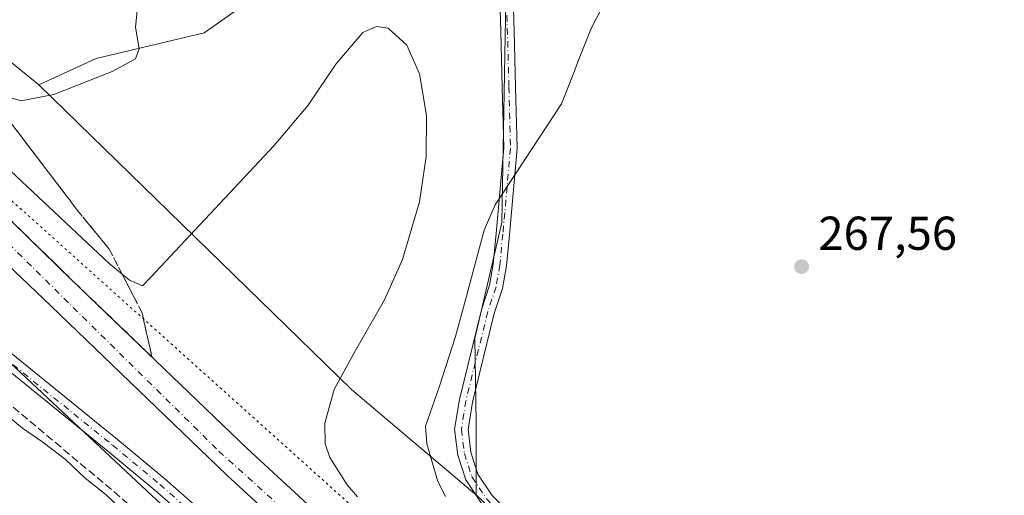
# Model space of a CAD drawing. Units: metres. Extents: x 615449 to 618934, y 4657655 to 4660037.
# Drawn here: x 617526 to 617733, y 4659243 to 4659343 of the extents above; entities that cross this region are included whole.
import ezdxf

# ---------------------------------------------------------------- set-up
doc = ezdxf.new("R2010")
doc.units = ezdxf.units.M
doc.header["$MEASUREMENT"] = 0
for name, pattern in [('DGN Style 3', [2.307223458686699, 1.648016756204785, -0.6592067024819142]), ('DGN Style 4', [2.6384748266838614, 1.318413404963828, -0.6592067024819142, 0.001648016756204785, -0.6592067024819142]), ('DGN Style 5', [1.1536117293433497, 0.4944050268614355, -0.6592067024819142])]:
    doc.linetypes.add(name, pattern=pattern)
for name, color, linetype, lineweight in [('Camino Cxs', 7, 'Continuous', 0), ('Camino eje', 30, 'DGN Style 4', 13), ('Carretera de calzada única Cxs', 7, 'Continuous', 13), ('Carretera de calzada única eje', 7, 'DGN Style 4', 0), ('Corriente artificial lineal', 4, 'DGN Style 3', 13), ('Cultivos herbáceos CxS', 92, 'Continuous', 0), ('Cultivos leñosos CxS', 92, 'Continuous', 0), ('Curva de nivel normal', 30, 'Continuous', 0), ('Matorral CxS', 135, 'Continuous', 0), ('Núcleo urbano CxS', 7, 'Continuous', 0), ('Pista no pavimentada Cxs', 111, 'Continuous', 0), ('Pista no pavimentada eje', 91, 'DGN Style 4', 0), ('Punto de cota en terreno', 7, 'Continuous', 0), ('Rótulo de punto de cota en terreno', 7, 'Continuous', 0), ('Suelo desnudo CxS', 253, 'Continuous', 0), ('Talud superficial', 30, 'DGN Style 3', 0), ('Vía pecuaria eje', 92, 'DGN Style 5', 0)]:
    doc.layers.add(name, color=color, linetype=linetype, lineweight=lineweight)
doc.styles.add('Style-Arial', font='txt')

# ---------------------------------------------------------------- blocks, each defined once
blk = doc.blocks.new('*U7')
at = {"layer": 'Cultivos herbáceos CxS', "color": 92, "linetype": 'Continuous', "lineweight": 0}
blk.add_polyline3d([(617501.1737000003, 4659292.6129, 257.5216999999975), (617554.1325000003, 4659243.087099999, 257.0871999999945), (617555.9247000003, 4659241.410900001, 256.9646000000066), (617582.1475000001, 4659206.829700001, 256.9293999999936), (617582.4660999998, 4659206.515699999, 256.9435999999987), (617642.9455000004, 4659146.913699999, 256.7881000000052), (617644.4395000003, 4659145.441500001, 256.7644), (617683.9905000003, 4659109.598900001, 256.7467999999935), (617684.2319, 4659109.363299999, 256.7464000000036), (617764.3088999996, 4659031.274499999, 256.4569999999949), (617764.6189000001, 4659031.092300001, 256.4575000000041), (617782.0842000004, 4659020.8345, 256.6347999999998), (617811.7077000003, 4659003.435500001, 257.3025000000052), (617863.6039000005, 4658959.0123, 258.3484999999928), (617895.6756999996, 4658928.2281, 257.7538000000059), (617893.8817999996, 4658918.7051, 256.960500000001), (617888.0821000002, 4658899.376300001, 255.8993999999948), (617887.1196, 4658886.330700001, 255.7750999999989), (617910.3108999999, 4658882.952099999, 256.3246000000072), (617919.9732999997, 4658874.735900001, 257.3123000000051)], dxfattribs=at)
blk = doc.blocks.new('5PATER')
at = {"layer": 'Suelo desnudo CxS', "linetype": 'Continuous', "lineweight": 0}
h = blk.add_hatch(color=51, dxfattribs=at)
edge = h.paths.add_edge_path()
edge.add_ellipse((0, 0), major_axis=(-0.1095731443231308, -0.1110710700762829), ratio=0.9994222409660322, start_angle=0, end_angle=360)
blk = doc.blocks.new('*U23')
at = {"layer": 'Carretera de calzada única Cxs', "color": 7, "linetype": 'Continuous', "lineweight": 13}
for points in [[(617499.7001, 4659325.100099999, 258.8687999999966), (617537.2500999998, 4659288.5001, 258.7116999999998), (617574.1300999997, 4659252.9901, 258.4545000000071), (617615.6201, 4659214.670100001, 258.5792999999976), (617645.1101000002, 4659186.890100001, 258.4269000000059), (617733.1501000002, 4659108.770099999, 258.2084999999934), (617774.8701, 4659073.020099999, 258.131899999993), (617805.3300999999, 4659046.970100001, 258.1777000000002), (617835.9401000004, 4659018.030099999, 257.9955000000046), (617851.4401000004, 4659002.630100001, 257.9253000000026), (617879.9600999998, 4658971.710100001, 257.8306000000011), (617896.6700999998, 4658952.720100001, 257.7054000000062), (617905.3501000004, 4658941.710100001, 257.6883999999991), (617930.5800999999, 4658908.4801, 257.5357999999979), (617943.8201000001, 4658890.460100001, 257.5120000000024), (617955.1601, 4658873.6501, 257.4590999999928)], [(617949.6201, 4658869.5701, 257.2777999999962), (617938.4401000004, 4658886.1501, 257.2826999999961), (617929.0963000003, 4658898.786699999, 257.348800000007), (617925.3201000001, 4658904.0001, 257.3899999999995), (617900.1700999998, 4658937.130100001, 257.4379000000045), (617891.6601, 4658947.9301, 257.4446999999927), (617875.1401000004, 4658966.700099999, 257.5806000000011), (617846.7901, 4658997.440099999, 257.6368999999977), (617831.4700999996, 4659012.6501, 257.6754999999976), (617801.0601000005, 4659041.4001, 257.8415999999997), (617770.7401000002, 4659067.3301, 257.9296999999933), (617728.9700999996, 4659103.130100001, 258.059500000003), (617640.8000999996, 4659181.370100001, 258.2934999999998), (617611.2600999996, 4659209.200099999, 258.420299999998), (617569.7401000002, 4659247.540100001, 258.5475000000006), (617532.8000999996, 4659283.110099999, 258.6440000000002), (617494.3800999997, 4659319.720100001, 258.7140000000072)]]:
    blk.add_polyline3d(points, dxfattribs=at)

msp = doc.modelspace()

# ---------------------------------------------------------------- linework, layer by layer
at = {"layer": 'Camino Cxs', "color": 7, "linetype": 'Continuous', "lineweight": 0}
for points in [[(617736.0034999996, 4659136.203299999, 265.7694000000047), (617718.4493000006, 4659151.143100001, 265.3568999999989), (617707.8746999997, 4659163.6403, 265.644100000005), (617700.7291000001, 4659173.0089, 266.3295000000071), (617691.8081, 4659183.6513, 266.0642999999982), (617685.2289000005, 4659188.5075, 266.3242000000027), (617675.2182999998, 4659197.247099999, 266.6791999999987), (617654.9001000002, 4659212.803099999, 266.7305000000051), (617632.1240999997, 4659232.5529, 266.5415000000066), (617623.4197000006, 4659241.418500001, 266.6753999999929), (617620.0635000002, 4659246.4527, 266.6190000000061), (617618.3759000005, 4659251.6845, 266.8080000000046), (617617.7001, 4659257.091700001, 266.7544000000053), (617618.6924999999, 4659263.3781, 267.0469000000012), (617623.3239000002, 4659282.222899999, 266.7338000000018), (617625.0544999996, 4659287.414899999, 266.4198000000033), (617625.8214999996, 4659291.863500001, 266.1554999999935), (617626.4508999997, 4659298.314300001, 266.5244999999995), (617628.0308999997, 4659316.3267, 266.3427999999985), (617627.7154999999, 4659329.1053, 266.0163999999932), (617627.3979000002, 4659340.8509, 266.1597000000039), (617627.0837000003, 4659352.318499999, 266.0301999999938)], [(617736.0034999996, 4659136.203299999, 265.7694000000047), (617718.4493000006, 4659151.143100001, 265.3568999999989), (617707.8746999997, 4659163.6403, 265.644100000005), (617700.7291000001, 4659173.0089, 266.3295000000071), (617691.8081, 4659183.6513, 266.0642999999982), (617685.2289000005, 4659188.5075, 266.3242000000027), (617675.2182999998, 4659197.247099999, 266.6791999999987), (617654.9001000002, 4659212.803099999, 266.7305000000051), (617632.1240999997, 4659232.5529, 266.5415000000066), (617623.4197000006, 4659241.418500001, 266.6753999999929), (617620.0635000002, 4659246.4527, 266.6190000000061), (617618.3759000005, 4659251.6845, 266.8080000000046), (617617.7001, 4659257.091700001, 266.7544000000053), (617618.6924999999, 4659263.3781, 267.0469000000012), (617623.3239000002, 4659282.222899999, 266.7338000000018), (617625.0544999996, 4659287.414899999, 266.4198000000033), (617625.8214999996, 4659291.863500001, 266.1554999999935), (617626.4508999997, 4659298.314300001, 266.5244999999995), (617628.0308999997, 4659316.3267, 266.3427999999985), (617627.7154999999, 4659329.1053, 266.0163999999932), (617627.3979000002, 4659340.8509, 266.1597000000039), (617627.0837000003, 4659352.318499999, 266.0301999999938)], [(617629.8761, 4659352.6369, 265.9860000000044), (617630.1969, 4659340.927100001, 266.2081000000035), (617630.5144999997, 4659329.1777, 265.7660999999935), (617630.8339000001, 4659316.238700001, 265.9645000000019), (617629.2389000002, 4659298.056100001, 266.6904000000068), (617628.5982999997, 4659291.4893, 266.2430000000023), (617627.7779000001, 4659286.7305, 266.1493000000046), (617626.0159, 4659281.444700001, 266.5567000000011), (617621.4398999996, 4659262.8247, 267.1319999999978), (617620.5274999999, 4659257.0461, 267.0619000000006), (617621.1215000004, 4659252.293299999, 266.8699999999953), (617622.6089000005, 4659247.6823, 266.1996999999974), (617625.6029000003, 4659243.191500001, 266.5274000000064), (617634.0433, 4659234.594699999, 266.7467000000034), (617656.6699000001, 4659214.974500001, 266.6831999999995), (617676.9918999998, 4659199.4155, 266.7859999999928), (617686.9839000005, 4659190.692299999, 266.1407000000036), (617693.7395000001, 4659185.705900001, 266.297000000006), (617702.9162999997, 4659174.758300001, 266.5486999999994), (617710.0581, 4659165.3947, 266.2281999999978), (617720.4386999998, 4659153.126700001, 265.771900000007), (617737.8623000003, 4659138.2981, 266.2841999999946)], [(617629.8761, 4659352.6369, 265.9860000000044), (617630.1969, 4659340.927100001, 266.2081000000035), (617630.5144999997, 4659329.1777, 265.7660999999935), (617630.8339000001, 4659316.238700001, 265.9645000000019), (617629.2389000002, 4659298.056100001, 266.6904000000068), (617628.5982999997, 4659291.4893, 266.2430000000023), (617627.7779000001, 4659286.7305, 266.1493000000046), (617626.0159, 4659281.444700001, 266.5567000000011), (617621.4398999996, 4659262.8247, 267.1319999999978), (617620.5274999999, 4659257.0461, 267.0619000000006), (617621.1215000004, 4659252.293299999, 266.8699999999953), (617622.6089000005, 4659247.6823, 266.1996999999974), (617625.6029000003, 4659243.191500001, 266.5274000000064), (617634.0433, 4659234.594699999, 266.7467000000034), (617656.6699000001, 4659214.974500001, 266.6831999999995), (617676.9918999998, 4659199.4155, 266.7859999999928), (617686.9839000005, 4659190.692299999, 266.1407000000036), (617693.7395000001, 4659185.705900001, 266.297000000006), (617702.9162999997, 4659174.758300001, 266.5486999999994), (617710.0581, 4659165.3947, 266.2281999999978), (617720.4386999998, 4659153.126700001, 265.771900000007), (617737.8623000003, 4659138.2981, 266.2841999999946)]]:
    msp.add_polyline3d(points, dxfattribs=at)
at = {"layer": 'Camino eje', "color": 30, "linetype": 'DGN Style 4', "lineweight": 13}
msp.add_polyline3d([(617628.4798999997, 4659352.477700001, 265.9860000000044), (617629.1149000004, 4659329.1415, 265.8902999999991), (617629.4325000001, 4659316.2827, 266.1524000000064), (617627.8448999999, 4659298.1851, 266.7416999999987), (617627.2099000001, 4659291.6765, 266.0417000000016), (617626.4162999997, 4659287.072699999, 266.2342999999965), (617624.6699000001, 4659281.833900001, 266.6270999999979), (617620.0663000002, 4659263.101299999, 267.0864000000001), (617619.1136999996, 4659257.0689, 266.9087), (617619.7487000005, 4659251.9889, 266.8209999999963), (617621.3362999996, 4659247.067500001, 266.3898999999947), (617624.5113000004, 4659242.3051, 266.5690000000032), (617633.0837000003, 4659233.5737, 266.6104999999953), (617655.7851, 4659213.888699999, 266.6588000000047), (617676.1051000003, 4659198.331300001, 266.7060000000056), (617686.1063000001, 4659189.5999, 266.2458999999944), (617692.7739000004, 4659184.6787, 266.1192000000011), (617701.8227000004, 4659173.8837, 266.4119999999967), (617708.9663000006, 4659164.5175, 265.9728999999934), (617719.4439000003, 4659152.1349, 265.5372999999963), (617736.9329000004, 4659137.250700001, 266.0292000000045)], dxfattribs=at)
at = {"layer": 'Carretera de calzada única Cxs', "color": 7, "linetype": 'Continuous', "lineweight": 13}
for points in [[(617499.7001, 4659325.100099999, 258.8687999999966), (617537.2500999998, 4659288.5001, 258.7116999999998), (617574.1300999997, 4659252.9901, 258.4545000000071), (617615.6201, 4659214.670100001, 258.5792999999976), (617645.1101000002, 4659186.890100001, 258.4269000000059), (617733.1501000002, 4659108.770099999, 258.2084999999934), (617774.8701, 4659073.020099999, 258.131899999993), (617805.3300999999, 4659046.970100001, 258.1777000000002), (617835.9401000004, 4659018.030099999, 257.9955000000046), (617851.4401000004, 4659002.630100001, 257.9253000000026), (617879.9600999998, 4658971.710100001, 257.8306000000011), (617896.6700999998, 4658952.720100001, 257.7054000000062), (617905.3501000004, 4658941.710100001, 257.6883999999991), (617930.5800999999, 4658908.4801, 257.5357999999979), (617943.8201000001, 4658890.460100001, 257.5120000000024), (617955.1601, 4658873.6501, 257.4590999999928), (617970.0601000005, 4658849.920100001, 257.4551000000066), (617982.0701000001, 4658829.8201, 259.9716000000044)], [(617975.9501, 4658826.4001, 259.5034000000014), (617964.4001000002, 4658846.030099999, 257.3242000000027), (617949.6201, 4658869.5701, 257.2777999999962), (617938.4401000004, 4658886.1501, 257.2826999999961), (617929.0963000003, 4658898.786699999, 257.348800000007), (617925.3201000001, 4658904.0001, 257.3899999999995), (617900.1700999998, 4658937.130100001, 257.4379000000045), (617891.6601, 4658947.9301, 257.4446999999927), (617875.1401000004, 4658966.700099999, 257.5806000000011), (617846.7901, 4658997.440099999, 257.6368999999977), (617831.4700999996, 4659012.6501, 257.6754999999976), (617801.0601000005, 4659041.4001, 257.8415999999997), (617770.7401000002, 4659067.3301, 257.9296999999933), (617728.9700999996, 4659103.130100001, 258.059500000003), (617640.8000999996, 4659181.370100001, 258.2934999999998), (617611.2600999996, 4659209.200099999, 258.420299999998), (617569.7401000002, 4659247.540100001, 258.5475000000006), (617532.8000999996, 4659283.110099999, 258.6440000000002), (617494.3800999997, 4659319.720100001, 258.7140000000072)]]:
    msp.add_polyline3d(points, dxfattribs=at)
at = {"layer": 'Carretera de calzada única eje', "color": 7, "linetype": 'DGN Style 4', "lineweight": 0}
msp.add_polyline3d([(617069.8400999998, 4659611.5001, 257.6923999999999), (617117.4703000003, 4659586.2741, 257.715200000006), (617123.8404999999, 4659583.379100001, 257.7387000000017), (617128.4307000004, 4659581.3169, 257.7452000000048), (617157.5147000002, 4659567.1359, 257.8249999999971), (617162.0034999996, 4659564.709899999, 257.8239999999932), (617211.9820999998, 4659540.614900001, 257.9624999999942), (617251.1601, 4659521.640100001, 258.0599999999977), (617286.7801000001, 4659500.350099999, 258.1108999999997), (617308.0500999996, 4659487.530099999, 258.1946000000025), (617353.7901, 4659454.590100001, 258.3025999999954), (617397.6201, 4659418.950099999, 258.4517999999953), (617429.0701000001, 4659390.840100001, 258.579700000002), (617484.9301000005, 4659334.6801, 258.662599999996), (617568.1300999997, 4659252.5001, 258.5399999999936), (617703.8300999999, 4659129.5701, 258.1062999999995), (617804.2100999998, 4659042.800100001, 257.8847999999998), (617830.6001000004, 4659018.950099999, 257.8059999999969), (617855.7200999996, 4658992.800100001, 257.6937000000034), (617894.5701000001, 4658949.620100001, 257.5332000000053), (617930.1901000004, 4658903.470100001, 257.4073999999964), (617959.5800999999, 4658860.5801, 257.3062000000064), (617979.0100999996, 4658828.110099999, 260.0078000000067)], dxfattribs=at)
at = {"layer": 'Corriente artificial lineal', "color": 4, "linetype": 'DGN Style 3', "lineweight": 13}
msp.add_polyline3d([(617385.2181000002, 4659397.338400001, 256.7223999999987), (617404.0800999999, 4659378.9101, 256.8475999999937), (617419.2600999996, 4659361.690099999, 256.6233999999968), (617436.7500999998, 4659343.8201, 256.7709999999934), (617457.0000999998, 4659325.040100001, 256.3628999999929), (617483.5601000005, 4659302.380100001, 256.5259999999981), (617497.5000999998, 4659288.550100001, 256.5884999999981), (617510.7301000003, 4659273.6601, 256.1925000000047), (617563.7500999998, 4659229.100099999, 256.3944999999949), (617569.9901000002, 4659221.220100001, 256.5383000000002), (617574.2753, 4659212.452099999, 256.1763999999966)], dxfattribs=at)
at = {"layer": 'Cultivos herbáceos CxS', "color": 92, "linetype": 'Continuous', "lineweight": 0}
msp.add_polyline3d([(617501.1737000003, 4659292.6129, 257.5216999999975), (617554.1325000003, 4659243.087099999, 257.0871999999945), (617555.9247000003, 4659241.410900001, 256.9646000000066), (617582.1475000001, 4659206.829700001, 256.9293999999936), (617582.4660999998, 4659206.515699999, 256.9435999999987), (617642.9455000004, 4659146.913699999, 256.7881000000052), (617644.4395000003, 4659145.441500001, 256.7644), (617683.9905000003, 4659109.598900001, 256.7467999999935), (617684.2319, 4659109.363299999, 256.7464000000036), (617764.3088999996, 4659031.274499999, 256.4569999999949), (617764.6189000001, 4659031.092300001, 256.4575000000041), (617782.0842000004, 4659020.8345, 256.6347999999998), (617811.7077000003, 4659003.435500001, 257.3025000000052), (617863.6039000005, 4658959.0123, 258.3484999999928), (617895.6756999996, 4658928.2281, 257.7538000000059), (617893.8817999996, 4658918.7051, 256.960500000001), (617888.0821000002, 4658899.376300001, 255.8993999999948), (617887.1196, 4658886.330700001, 255.7750999999989), (617910.3108999999, 4658882.952099999, 256.3246000000072), (617919.9732999997, 4658874.735900001, 257.3123000000051)], dxfattribs=at)
at = {"layer": 'Cultivos leñosos CxS', "color": 92, "linetype": 'Continuous', "lineweight": 0}
for points in [[(617299.2605, 4659562.353700001, 264.1425000000018), (617349.7389000002, 4659506.962300001, 265.116399999999), (617401.0817, 4659450.621900001, 264.8334000000032), (617401.7673000004, 4659449.8695, 264.840400000001), (617401.7593, 4659449.783500001, 264.8329999999987), (617486.2757000001, 4659365.4955, 265.0715999999957), (617486.6136999996, 4659365.220100001, 265.0831999999937), (617530.2792999997, 4659329.6205, 265.6229000000022), (617530.2959000003, 4659329.6043, 265.6229000000022)], [(617621.9656999996, 4659243.533700001, 265.8466000000044), (617622.2122999998, 4659243.4279, 265.8647000000055), (617622.2594999997, 4659258.422499999, 265.7197000000015), (617621.9436999997, 4659276.2389, 265.1273999999976), (617627.6571000004, 4659300.625499999, 264.9704000000056), (617628.5654999996, 4659351.4663, 264.1860000000015), (617622.6508999999, 4659368.360500001, 264.0543999999936), (617615.1007000003, 4659428.558900001, 264.5359000000026), (617619.5861000001, 4659458.5021, 264.8218999999954), (617630.3825000003, 4659487.648499999, 264.9980999999971), (617626.7527000001, 4659503.9911, 265.0166000000027), (617618.5856999997, 4659504.8989, 264.8845000000001), (617603.1586999996, 4659491.280099999, 264.8374999999942), (617594.7352999998, 4659462.4627, 264.7229999999981), (617588.1929000001, 4659440.101299999, 264.6018999999943), (617574.1177000003, 4659346.926300001, 264.4758000000002), (617565.0437000003, 4659340.570499999, 264.5601000000024), (617542.3567000004, 4659335.123299999, 265.3343000000023), (617530.2959000003, 4659329.6043, 265.6229000000022)], [(617574.1177000003, 4659346.926300001, 264.4758000000002), (617565.0437000003, 4659340.570499999, 264.5601000000024), (617542.3567000004, 4659335.123299999, 265.3343000000023), (617530.2959000003, 4659329.6043, 265.6229000000022), (617530.2792999997, 4659329.6205, 265.6229000000022), (617486.6136999996, 4659365.220100001, 265.0831999999937)], [(618051.5015000004, 4658894.158299999, 263.9207000000025), (618038.1546999998, 4658884.7981, 263.6042000000016), (618014.9194999998, 4658889.821900001, 263.2434999999969), (618006.4638999999, 4658891.6501, 262.562699999995), (617909.8268999998, 4658976.204100001, 262.6428000000014), (617902.7575000003, 4658984.5803, 263.0270000000019), (617904.2408999996, 4658986.4351, 263.4174000000057), (617923.0565, 4659009.958900001, 263.8071999999956), (617888.6300999997, 4659040.407500001, 263.4471999999951), (617856.2927000001, 4659021.945699999, 262.7687000000006), (617856.2143000001, 4659021.9011, 262.7486999999965), (617808.7994999997, 4659066.472100001, 264.3123000000051), (617778.3324999996, 4659095.2313, 264.5717000000004), (617700.0255000005, 4659169.149700001, 264.6679000000004), (617689.0689000003, 4659179.4923, 264.2633999999962), (617622.0953000003, 4659243.423900001, 265.8554000000004), (617621.9656999996, 4659243.533700001, 265.8466000000044), (617622.2122999998, 4659243.4279, 265.8647000000055), (617622.2594999997, 4659258.422499999, 265.7197000000015), (617621.9436999997, 4659276.2389, 265.1273999999976), (617627.6571000004, 4659300.625499999, 264.9704000000056), (617628.5654999996, 4659351.4663, 264.1860000000015)], [(617621.9656999996, 4659243.533700001, 265.8466000000044), (617622.0953000003, 4659243.423900001, 265.8554000000004), (617689.0689000003, 4659179.4923, 264.2633999999962), (617700.0255000005, 4659169.149700001, 264.6679000000004), (617778.3324999996, 4659095.2313, 264.5717000000004), (617808.7994999997, 4659066.472100001, 264.3123000000051), (617856.2143000001, 4659021.9011, 262.7486999999965), (617856.2927000001, 4659021.945699999, 262.7687000000006), (617888.6300999997, 4659040.407500001, 263.4471999999951), (617923.0565, 4659009.958900001, 263.8071999999956), (617904.2408999996, 4658986.4351, 263.4174000000057), (617902.7575000003, 4658984.5803, 263.0270000000019), (617909.8268999998, 4658976.204100001, 262.6428000000014), (618006.4638999999, 4658891.6501, 262.562699999995), (618014.9194999998, 4658889.821900001, 263.2434999999969), (618038.1546999998, 4658884.7981, 263.6042000000016), (618051.5015000004, 4658894.158299999, 263.9207000000025)]]:
    msp.add_polyline3d(points, dxfattribs=at)
at = {"layer": 'Curva de nivel normal', "color": 30, "linetype": 'Continuous', "lineweight": 0, "flags": 128}
for points, elevation in [([(617551.3600000005, 4659349.4801), (617550.5999999996, 4659341.7401), (617551.3700000001, 4659337.1801), (617550.6299999999, 4659335.0701), (617545.6699999999, 4659332.4301), (617533.4000000004, 4659327.5601), (617526.5499999998, 4659326.2501), (617523.29, 4659327.200099999)], 265), ([(617615.7999999998, 4659242.9301), (617614.1600000003, 4659246.120100001), (617611.8499999996, 4659254.030099999), (617611.5800000001, 4659257.770099999), (617614.5300000003, 4659266.1501), (617617.8799999999, 4659276.620100001), (617620.1900000004, 4659285.1501), (617623.9299999997, 4659299.0001), (617626.1900000004, 4659304.3301), (617640.1799999997, 4659325.620100001), (617642.4699999997, 4659331.4301), (617643.8600000005, 4659335.1501), (617646.3799999999, 4659341.4801), (617648.6600000003, 4659345.8201)], 265), ([(617515.1299999999, 4659320.090100001), (617545.0999999996, 4659292.020099999), (617547.7918999996, 4659289.769400001), (617549.3099999996, 4659288.5001), (617552.0499999998, 4659287.3201), (617553.8200000003, 4659289.110099999), (617579.6799999997, 4659316.7301), (617586.9400000004, 4659325.290100001), (617592.7300000006, 4659333.9801), (617598.3700000001, 4659340.640100001), (617601.2699999996, 4659341.860099999), (617603.75, 4659341.520099999), (617607.6399999997, 4659337.920100001), (617610.2800000003, 4659331.9301), (617611.79, 4659323.1601), (617611.7400000002, 4659314.5001), (617610.3300000001, 4659304.940099999), (617606.7100000001, 4659292.8201), (617602.9600000001, 4659284.3301), (617596.5800000001, 4659273.1601), (617592.3799999999, 4659265.4801), (617590.4000000004, 4659258.4001), (617590.4800000006, 4659254.0701), (617591.4600000001, 4659251.1501), (617595.0899999999, 4659245.380100001), (617597.2965000002, 4659242.8837)], 260), ([(617519.1799999997, 4659263.610099999), (617526.8600000005, 4659257.3201), (617530.8899999997, 4659254.5601), (617535.79, 4659250.780099999), (617540.0199999996, 4659246.790100001), (617544.4500000002, 4659243.270099999), (617547.7599999999, 4659240.1501)], 255)]:
    msp.add_lwpolyline(points, dxfattribs=dict(at, elevation=elevation))
at = {"layer": 'Matorral CxS', "color": 135, "linetype": 'Continuous', "lineweight": 0, "extrusion": (-0.6517156303784001, -0.6933127407619661, 0.3075454122851053), "elevation": -3632745.033036536, "flags": 128}
msp.add_lwpolyline([(-2741276.655799223, 1174419.822608113), (-2741184.850476976, 1174414.280395957), (-2741150.912031231, 1174420.057702329)], dxfattribs=at)
at = {"layer": 'Matorral CxS', "color": 135, "linetype": 'Continuous', "lineweight": 0}
msp.add_polyline3d([(617621.9656999996, 4659243.533700001, 265.8466000000044), (617596.0203, 4659265.483899999, 260.3493000000017), (617530.2959000003, 4659329.6043, 265.6229000000022), (617542.3567000004, 4659335.123299999, 265.3343000000023), (617565.0437000003, 4659340.570499999, 264.5601000000024), (617574.1177000003, 4659346.926300001, 264.4758000000002), (617588.1929000001, 4659440.101299999, 264.6018999999943), (617594.7352999998, 4659462.4627, 264.7229999999981), (617603.1586999996, 4659491.280099999, 264.8374999999942), (617618.5856999997, 4659504.8989, 264.8845000000001), (617626.7527000001, 4659503.9911, 265.0166000000027), (617630.3825000003, 4659487.648499999, 264.9980999999971), (617619.5861000001, 4659458.5021, 264.8218999999954), (617615.1007000003, 4659428.558900001, 264.5359000000026), (617622.6508999999, 4659368.360500001, 264.0543999999936), (617628.5654999996, 4659351.4663, 264.1860000000015), (617627.6571000004, 4659300.625499999, 264.9704000000056), (617621.9436999997, 4659276.2389, 265.1273999999976), (617622.2594999997, 4659258.422499999, 265.7197000000015), (617622.2122999998, 4659243.4279, 265.8647000000055)], close=True, dxfattribs=at)
msp.add_polyline3d([(617621.9656999996, 4659243.533700001, 265.8466000000044), (617622.2122999998, 4659243.4279, 265.8647000000055), (617622.2594999997, 4659258.422499999, 265.7197000000015), (617621.9436999997, 4659276.2389, 265.1273999999976), (617627.6571000004, 4659300.625499999, 264.9704000000056), (617628.5654999996, 4659351.4663, 264.1860000000015), (617622.6508999999, 4659368.360500001, 264.0543999999936), (617615.1007000003, 4659428.558900001, 264.5359000000026), (617619.5861000001, 4659458.5021, 264.8218999999954), (617630.3825000003, 4659487.648499999, 264.9980999999971), (617626.7527000001, 4659503.9911, 265.0166000000027), (617618.5856999997, 4659504.8989, 264.8845000000001), (617603.1586999996, 4659491.280099999, 264.8374999999942), (617594.7352999998, 4659462.4627, 264.7229999999981), (617588.1929000001, 4659440.101299999, 264.6018999999943), (617574.1177000003, 4659346.926300001, 264.4758000000002), (617565.0437000003, 4659340.570499999, 264.5601000000024), (617542.3567000004, 4659335.123299999, 265.3343000000023), (617530.2959000003, 4659329.6043, 265.6229000000022)], dxfattribs=at)
at = {"layer": 'Núcleo urbano CxS', "color": 7, "linetype": 'Continuous', "lineweight": 0, "extrusion": (-0.6517156303784001, -0.6933127407619661, 0.3075454122851053), "elevation": -3632745.033036536, "flags": 128}
msp.add_lwpolyline([(-2741276.655799223, 1174419.822608113), (-2741184.850476976, 1174414.280395957), (-2741150.912031231, 1174420.057702329)], dxfattribs=at)
at = {"layer": 'Núcleo urbano CxS', "color": 7, "linetype": 'Continuous', "lineweight": 0}
for points in [[(617299.2605, 4659562.353700001, 264.1425000000018), (617349.7389000002, 4659506.962300001, 265.116399999999), (617401.0817, 4659450.621900001, 264.8334000000032), (617401.7673000004, 4659449.8695, 264.840400000001), (617401.7593, 4659449.783500001, 264.8329999999987), (617486.2757000001, 4659365.4955, 265.0715999999957), (617486.6136999996, 4659365.220100001, 265.0831999999937), (617530.2792999997, 4659329.6205, 265.6229000000022), (617530.2959000003, 4659329.6043, 265.6229000000022)], [(617486.6136999996, 4659365.220100001, 265.0831999999937), (617530.2792999997, 4659329.6205, 265.6229000000022), (617530.2959000003, 4659329.6043, 265.6229000000022), (617596.0203, 4659265.483899999, 260.3493000000017), (617621.9656999996, 4659243.533700001, 265.8466000000044), (617622.0953000003, 4659243.423900001, 265.8554000000004), (617689.0689000003, 4659179.4923, 264.2633999999962), (617700.0255000005, 4659169.149700001, 264.6679000000004), (617778.3324999996, 4659095.2313, 264.5717000000004), (617808.7994999997, 4659066.472100001, 264.3123000000051), (617856.2143000001, 4659021.9011, 262.7486999999965), (617856.2927000001, 4659021.945699999, 262.7687000000006), (617888.6300999997, 4659040.407500001, 263.4471999999951), (617923.0565, 4659009.958900001, 263.8071999999956), (617904.2408999996, 4658986.4351, 263.4174000000057), (617902.7575000003, 4658984.5803, 263.0270000000019), (617909.8268999998, 4658976.204100001, 262.6428000000014), (618006.4638999999, 4658891.6501, 262.562699999995), (618014.9194999998, 4658889.821900001, 263.2434999999969), (618038.1546999998, 4658884.7981, 263.6042000000016), (618051.5015000004, 4658894.158299999, 263.9207000000025), (618062.9005000005, 4658869.394500001, 261.4401000000071)], [(617919.9732999997, 4658874.735900001, 257.3123000000051), (617910.3108999999, 4658882.952099999, 256.3246000000072), (617887.1196, 4658886.330700001, 255.7750999999989), (617888.0821000002, 4658899.376300001, 255.8993999999948), (617893.8817999996, 4658918.7051, 256.960500000001), (617895.6756999996, 4658928.2281, 257.7538000000059), (617863.6039000005, 4658959.0123, 258.3484999999928), (617811.7077000003, 4659003.435500001, 257.3025000000052), (617782.0842000004, 4659020.8345, 256.6347999999998), (617764.6189000001, 4659031.092300001, 256.4575000000041), (617764.3088999996, 4659031.274499999, 256.4569999999949), (617684.2319, 4659109.363299999, 256.7464000000036), (617683.9905000003, 4659109.598900001, 256.7467999999935), (617644.4395000003, 4659145.441500001, 256.7644), (617642.9455000004, 4659146.913699999, 256.7881000000052), (617582.4660999998, 4659206.515699999, 256.9435999999987), (617582.1475000001, 4659206.829700001, 256.9293999999936), (617555.9247000003, 4659241.410900001, 256.9646000000066), (617554.1325000003, 4659243.087099999, 257.0871999999945), (617501.1737000003, 4659292.6129, 257.5216999999975)], [(617501.1737000003, 4659292.6129, 257.5216999999975), (617554.1325000003, 4659243.087099999, 257.0871999999945), (617555.9247000003, 4659241.410900001, 256.9646000000066), (617582.1475000001, 4659206.829700001, 256.9293999999936), (617582.4660999998, 4659206.515699999, 256.9435999999987), (617642.9455000004, 4659146.913699999, 256.7881000000052), (617644.4395000003, 4659145.441500001, 256.7644), (617683.9905000003, 4659109.598900001, 256.7467999999935), (617684.2319, 4659109.363299999, 256.7464000000036), (617764.3088999996, 4659031.274499999, 256.4569999999949), (617764.6189000001, 4659031.092300001, 256.4575000000041), (617782.0842000004, 4659020.8345, 256.6347999999998), (617811.7077000003, 4659003.435500001, 257.3025000000052), (617863.6039000005, 4658959.0123, 258.3484999999928), (617895.6756999996, 4658928.2281, 257.7538000000059), (617893.8817999996, 4658918.7051, 256.960500000001), (617888.0821000002, 4658899.376300001, 255.8993999999948), (617887.1196, 4658886.330700001, 255.7750999999989), (617910.3108999999, 4658882.952099999, 256.3246000000072), (617919.9732999997, 4658874.735900001, 257.3123000000051)], [(617621.9656999996, 4659243.533700001, 265.8466000000044), (617622.0953000003, 4659243.423900001, 265.8554000000004), (617689.0689000003, 4659179.4923, 264.2633999999962), (617700.0255000005, 4659169.149700001, 264.6679000000004), (617778.3324999996, 4659095.2313, 264.5717000000004), (617808.7994999997, 4659066.472100001, 264.3123000000051), (617856.2143000001, 4659021.9011, 262.7486999999965), (617856.2927000001, 4659021.945699999, 262.7687000000006), (617888.6300999997, 4659040.407500001, 263.4471999999951), (617923.0565, 4659009.958900001, 263.8071999999956), (617904.2408999996, 4658986.4351, 263.4174000000057), (617902.7575000003, 4658984.5803, 263.0270000000019), (617909.8268999998, 4658976.204100001, 262.6428000000014), (618006.4638999999, 4658891.6501, 262.562699999995), (618014.9194999998, 4658889.821900001, 263.2434999999969), (618038.1546999998, 4658884.7981, 263.6042000000016), (618051.5015000004, 4658894.158299999, 263.9207000000025)]]:
    msp.add_polyline3d(points, dxfattribs=at)
at = {"layer": 'Pista no pavimentada Cxs', "color": 111, "linetype": 'Continuous', "lineweight": 0}
for points in [[(617580.3886000002, 4659213.7108, 257.2884999999951), (617576.7232999997, 4659218.942700001, 257.3050999999978), (617572.4379000004, 4659224.870300001, 257.3546000000061), (617568.4373000005, 4659230.542300001, 257.5638000000035), (617563.6875, 4659236.324899999, 261.1291999999958), (617554.7001, 4659244.267300001, 257.5173999999971), (617544.7780999999, 4659252.500299999, 257.4443000000028), (617517.4228999997, 4659274.660300001, 257.4729999999981), (617496.9441000001, 4659294.653899999, 258.4134999999951), (617467.3224999999, 4659321.9307, 257.9453999999969), (617425.0751, 4659362.681500001, 257.4076999999961), (617412.4833000004, 4659376.122300001, 257.4208999999973), (617383.2209000001, 4659402.532600001, 256.9734000000026)], [(617519.5522999996, 4659277.053500001, 257.795499999993), (617546.8071, 4659254.9749, 257.7253999999957), (617556.7818999998, 4659246.698100001, 257.837400000004), (617565.9981000006, 4659238.553500001, 259.2036999999983), (617570.9846999999, 4659232.4827, 257.8864000000031), (617575.0421000002, 4659226.729900001, 257.6444999999949), (617579.3167000003, 4659220.817299999, 257.623900000006), (617588.6442999998, 4659207.4921, 257.3561000000045), (617590.3179000001, 4659204.942700001, 257.3723000000027), (617596.3086999999, 4659197.128500001, 257.2284000000073), (617602.4194999998, 4659190.887900001, 257.1564000000071), (617609.3781000003, 4659184.7169, 257.1567000000068), (617621.2780999999, 4659174.535700001, 257.0602000000072), (617634.3907000005, 4659163.145099999, 257.0363999999972), (617649.1955000004, 4659149.7941, 257.3193000000028), (617672.3519000001, 4659130.475099999, 257.4968999999983), (617698.0318999998, 4659106.913100001, 257.3081999999995), (617719.9716999996, 4659087.616900001, 257.3616999999941), (617755.6904999996, 4659057.0573, 257.4345999999932)], [(617519.5522999996, 4659277.053500001, 257.795499999993), (617546.8071, 4659254.9749, 257.7253999999957), (617556.7818999998, 4659246.698100001, 257.837400000004), (617565.9981000006, 4659238.553500001, 259.2036999999983), (617570.9846999999, 4659232.4827, 257.8864000000031), (617575.0421000002, 4659226.729900001, 257.6444999999949), (617579.3167000003, 4659220.817299999, 257.623900000006), (617588.6442999998, 4659207.4921, 257.3561000000045), (617590.3179000001, 4659204.942700001, 257.3723000000027), (617596.3086999999, 4659197.128500001, 257.2284000000073), (617602.4194999998, 4659190.887900001, 257.1564000000071), (617609.3781000003, 4659184.7169, 257.1567000000068), (617621.2780999999, 4659174.535700001, 257.0602000000072), (617634.3907000005, 4659163.145099999, 257.0363999999972), (617649.1955000004, 4659149.7941, 257.3193000000028), (617672.3519000001, 4659130.475099999, 257.4968999999983), (617698.0318999998, 4659106.913100001, 257.3081999999995), (617719.9716999996, 4659087.616900001, 257.3616999999941), (617755.6904999996, 4659057.0573, 257.4345999999932)], [(617753.5935000004, 4659054.640100001, 257.1444999999949), (617717.8746999997, 4659085.1995, 257.061600000001), (617695.8932999996, 4659104.532500001, 257.1741999999941), (617670.2440999999, 4659128.066299999, 257.6264999999985), (617647.0982999997, 4659147.376499999, 257.104800000001), (617632.2697000002, 4659160.7487, 256.8371000000043), (617619.1886999998, 4659172.1121, 256.8221999999951), (617607.2761000004, 4659182.303900001, 256.9162999999971), (617600.2119000005, 4659188.568499999, 256.9471000000049), (617593.8869000003, 4659195.027899999, 257.0253999999986), (617587.7071000002, 4659203.0887, 257.0969000000041), (617585.8733000001, 4659205.881899999, 257.1061999999947), (617580.3886000002, 4659213.710899999, 257.2884999999951), (617576.7232999997, 4659218.942700001, 257.3050999999978), (617572.4379000004, 4659224.870300001, 257.3546000000061), (617568.4373000005, 4659230.542300001, 257.5638000000035), (617563.6875, 4659236.324899999, 261.1291999999958), (617554.7001, 4659244.267300001, 257.5173999999971), (617544.7780999999, 4659252.500299999, 257.4443000000028), (617517.4228999997, 4659274.660300001, 257.4729999999981)]]:
    msp.add_polyline3d(points, dxfattribs=at)
at = {"layer": 'Pista no pavimentada eje', "color": 91, "linetype": 'DGN Style 4', "lineweight": 0}
msp.add_polyline3d([(617381.3783, 4659406.350299999, 257.1803999999975), (617413.6051000003, 4659377.265100001, 257.5008999999991), (617426.2150999998, 4659363.8051, 257.5237000000052), (617468.4200999998, 4659323.095100001, 257.7929000000004), (617498.0450999998, 4659295.815099999, 258.0632999999943), (617518.4877000004, 4659275.856899999, 257.6027000000031), (617545.7927000001, 4659253.737700001, 257.5341999999946), (617555.7411000002, 4659245.4827, 257.6641999999993), (617564.8426999999, 4659237.439300001, 260.2418999999936), (617569.7111000001, 4659231.512499999, 257.7256000000052), (617573.7401000002, 4659225.800100001, 257.468200000003), (617584.3151000004, 4659211.1713, 257.3105000000069)], dxfattribs=at)
at = {"layer": 'Talud superficial', "color": 30, "linetype": 'DGN Style 3', "lineweight": 0}
for points in [[(617524.25, 4659321.790100001, 264.0430000000051), (617527.0700000003, 4659318.0801, 263.2060999999958), (617535.5499999998, 4659306.960100001, 262.1340000000055), (617538.3700000001, 4659303.2501, 261.9630999999936), (617540.5999999996, 4659300.5101, 261.7486999999965), (617545.0700000003, 4659295.040100001, 261.4033000000054), (617547.7918999996, 4659289.769400001, 260.5905000000057), (617550.2599999999, 4659284.9901, 259.7375000000029), (617551.9800000006, 4659281.640100001, 259.3929999999964), (617553.0199999996, 4659276.9801, 258.8264000000054), (617554.0499999998, 4659272.3201, 258.6347999999998), (617550.6900000004, 4659275.5601, 258.680600000007), (617547.3300000001, 4659278.790100001, 258.6880999999994), (617543.9699999997, 4659282.030099999, 258.7010000000009), (617540.6100000005, 4659285.2601, 258.7357000000048), (617537.25, 4659288.5001, 258.7116999999998), (617533.8399999999, 4659291.8301, 258.7415000000037), (617530.4199999999, 4659295.1501, 258.7568000000028), (617523.5999999996, 4659301.8101, 258.7350000000006)], [(617554.0499999998, 4659272.3201, 258.5335999999952), (617553.0199999996, 4659276.9801, 258.6864999999962), (617551.9800000006, 4659281.640100001, 259.446100000001), (617550.2599999999, 4659284.9901, 259.8215000000055), (617547.7918999996, 4659289.769400001, 260.7011999999959), (617545.0700000003, 4659295.040100001, 261.3895000000048), (617540.5999999996, 4659300.5101, 261.6205000000046), (617538.3700000001, 4659303.2501, 261.8300000000018), (617535.5499999998, 4659306.960100001, 261.9164000000019), (617527.0700000003, 4659318.0801, 263.4676000000036), (617524.25, 4659321.790100001, 264.1581000000006)], [(617523.5999999996, 4659301.8101, 258.6937999999937), (617530.4199999999, 4659295.1501, 258.656799999997), (617533.8399999999, 4659291.8301, 258.6405999999988), (617537.25, 4659288.5001, 258.6662000000069), (617540.6100000005, 4659285.2601, 258.7186999999976), (617543.9699999997, 4659282.030099999, 258.6711000000068), (617547.3300000001, 4659278.790100001, 258.6437000000006), (617550.6900000004, 4659275.5601, 258.5950000000012), (617554.0499999998, 4659272.3201, 258.5335999999952)]]:
    msp.add_polyline3d(points, dxfattribs=at)
at = {"layer": 'Vía pecuaria eje', "color": 92, "linetype": 'DGN Style 5', "lineweight": 0}
msp.add_polyline3d([(617068.0856, 4659620.0845, 257.5007000000041), (617147.8886000002, 4659597.6578, 259.0939000000071), (617265.3520000001, 4659528.100000001, 259.1830999999947), (617345.8408000004, 4659478.102700001, 261.4389999999985), (617408.9263000004, 4659425.931600001, 261.082899999994), (617489.4143000003, 4659336.806500001, 258.9480999999942), (617608.5107000005, 4659229.802300001, 260.8934000000008), (617721.3622000003, 4659109.834000001, 258.0815000000002), (617894.2417000001, 4658956.2742, 257.8245000000024), (617958.4648000002, 4658900.9496, 259.5727000000043), (617996.2648, 4658871.323100001, 259.6861999999965), (617998.6540000001, 4658870.5551, 259.7670999999973), (618008.1180999996, 4658867.5131, 259.7016000000003), (618033.5181999998, 4658873.863100001, 260.8451999999961), (618057.6481999997, 4658875.556399999, 261.5063999999985), (618086.8583000004, 4658879.366400001, 262.1045000000013), (618112.1755999997, 4658882.009600001, 262.8660999999993)], dxfattribs=at)

# ---------------------------------------------------------------- block references
at = {"layer": 'Carretera de calzada única Cxs', "color": 7, "linetype": 'Continuous', "lineweight": 13}
msp.add_blockref('*U23', (0, 0), dxfattribs=at)
at = {"layer": 'Cultivos herbáceos CxS', "color": 92, "linetype": 'Continuous', "lineweight": 0}
msp.add_blockref('*U7', (0, 0), dxfattribs=at)
at = {"layer": 'Punto de cota en terreno', "color": 7, "linetype": 'Continuous', "lineweight": 0, "xscale": 10, "yscale": 10, "zscale": 10}
msp.add_blockref('5PATER', (617690.6500000004, 4659291.33, 267.5599999999977), dxfattribs=at)

# ---------------------------------------------------------------- texts
at = {"layer": 'Rótulo de punto de cota en terreno', "color": 7, "linetype": 'Continuous', "lineweight": 0, "style": 'Style-Arial'}
msp.add_text('267,56', height=7.000000000000002, dxfattribs=at).set_placement((617694.1777999997, 4659294.857799999))

doc.saveas('drawing.dxf')
